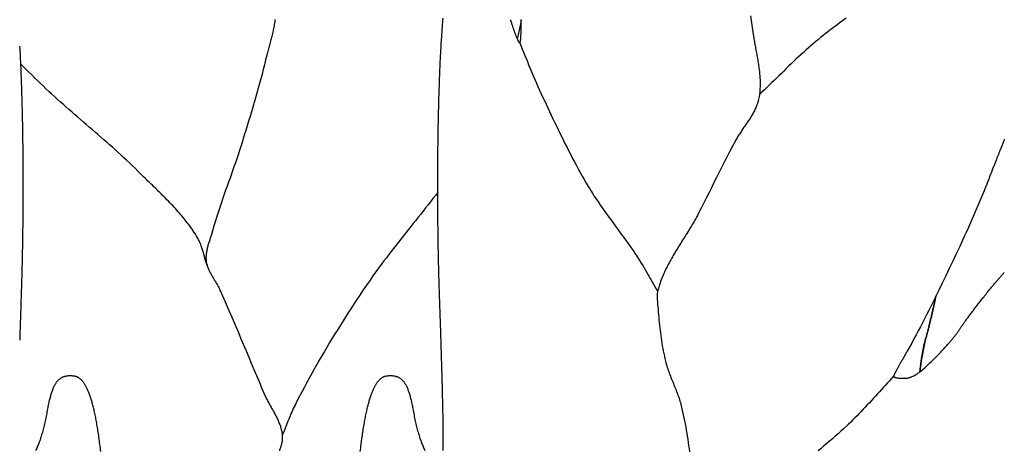
# Model space of a CAD drawing. Units: millimetres. Extents: x -56 to 227, y -111 to 111.
# Drawn here: x 111 to 135, y 39 to 50 of the extents above; entities that cross this region are included whole.
import ezdxf

# ---------------------------------------------------------------- set-up
doc = ezdxf.new("R2010")
doc.units = ezdxf.units.MM
doc.layers.add('Vector Layer 1', color=7, linetype='Continuous', lineweight=30)

msp = doc.modelspace()

# ---------------------------------------------------------------- linework, layer by layer
at = {"layer": 'Vector Layer 1', "color": 18, "lineweight": 30, "true_color": 0x000000}
for points in [[(116.976, 49.981), (116.972, 49.949), (116.969, 49.917), (116.965, 49.886), (116.96, 49.854), (116.955, 49.823), (116.949, 49.792), (116.943, 49.76), (116.936, 49.729), (116.93, 49.698), (116.923, 49.666), (116.915, 49.635), (116.908, 49.604), (116.9, 49.573), (116.892, 49.542), (116.883, 49.51), (116.875, 49.479), (116.867, 49.448), (116.858, 49.417), (116.85, 49.386), (116.841, 49.355), (116.833, 49.324), (116.824, 49.293), (116.816, 49.262), (116.807, 49.231), (116.799, 49.2), (116.791, 49.169), (116.784, 49.138), (116.776, 49.107), (116.776, 49.107), (116.748, 48.991), (116.719, 48.875), (116.69, 48.76), (116.66, 48.645), (116.63, 48.53), (116.598, 48.415), (116.567, 48.3), (116.534, 48.185), (116.502, 48.07), (116.469, 47.956), (116.435, 47.842), (116.401, 47.727), (116.367, 47.613), (116.333, 47.499), (116.298, 47.385), (116.263, 47.271), (116.228, 47.157), (116.193, 47.043), (116.158, 46.929), (116.158, 46.929), (116.134, 46.855), (116.11, 46.78), (116.086, 46.705), (116.061, 46.631), (116.036, 46.556), (116.01, 46.482), (115.984, 46.408), (115.958, 46.334), (115.932, 46.26), (115.906, 46.186), (115.879, 46.112), (115.853, 46.038), (115.826, 45.964), (115.8, 45.89), (115.773, 45.816), (115.747, 45.742), (115.721, 45.668), (115.695, 45.594), (115.669, 45.52), (115.644, 45.446), (115.619, 45.371), (115.595, 45.297), (115.571, 45.222), (115.547, 45.147), (115.524, 45.072), (115.502, 44.997), (115.48, 44.922), (115.459, 44.846), (115.459, 44.846), (115.453, 44.824), (115.446, 44.802), (115.44, 44.781), (115.433, 44.759), (115.426, 44.737), (115.419, 44.715), (115.412, 44.693), (115.405, 44.671), (115.397, 44.649), (115.39, 44.627), (115.383, 44.605), (115.376, 44.583), (115.369, 44.561), (115.362, 44.539), (115.355, 44.517), (115.348, 44.495), (115.342, 44.473), (115.336, 44.45), (115.33, 44.428), (115.324, 44.406), (115.319, 44.384), (115.314, 44.362), (115.31, 44.34), (115.306, 44.317), (115.302, 44.295), (115.299, 44.273), (115.297, 44.25), (115.295, 44.228), (115.294, 44.206), (115.293, 44.183), (115.293, 44.161), (115.294, 44.138), (115.295, 44.116), (115.298, 44.094), (115.298, 44.094), (115.3, 44.073), (115.304, 44.052), (115.308, 44.032), (115.313, 44.011), (115.318, 43.991), (115.324, 43.971), (115.331, 43.952), (115.338, 43.932), (115.345, 43.912), (115.353, 43.893), (115.362, 43.874), (115.371, 43.855), (115.38, 43.836), (115.389, 43.817), (115.399, 43.798), (115.409, 43.779), (115.42, 43.761), (115.43, 43.742), (115.441, 43.724), (115.452, 43.705), (115.463, 43.687), (115.474, 43.668), (115.485, 43.65), (115.496, 43.631), (115.508, 43.613), (115.519, 43.594), (115.53, 43.576), (115.541, 43.557), (115.552, 43.539), (115.563, 43.52), (115.573, 43.502), (115.583, 43.483), (115.594, 43.464), (115.603, 43.445), (115.613, 43.426), (115.622, 43.407), (115.631, 43.388), (115.631, 43.388), (115.697, 43.24), (115.763, 43.091), (115.828, 42.943), (115.892, 42.794), (115.957, 42.645), (116.02, 42.495), (116.084, 42.346), (116.147, 42.196), (116.21, 42.047), (116.273, 41.897), (116.336, 41.747), (116.398, 41.598), (116.461, 41.448), (116.524, 41.298), (116.587, 41.149), (116.65, 40.999), (116.714, 40.85), (116.714, 40.85), (116.724, 40.826), (116.735, 40.803), (116.746, 40.779), (116.758, 40.756), (116.769, 40.733), (116.781, 40.71), (116.793, 40.687), (116.806, 40.663), (116.818, 40.64), (116.831, 40.617), (116.844, 40.594), (116.856, 40.571), (116.869, 40.548), (116.882, 40.526), (116.895, 40.503), (116.908, 40.48), (116.921, 40.457), (116.934, 40.434), (116.947, 40.411), (116.959, 40.388), (116.972, 40.365), (116.984, 40.342), (116.996, 40.318), (117.008, 40.295), (117.02, 40.272), (117.031, 40.249), (117.042, 40.225), (117.053, 40.202), (117.063, 40.178), (117.073, 40.154), (117.082, 40.131), (117.091, 40.107), (117.1, 40.083), (117.108, 40.059), (117.115, 40.034), (117.122, 40.01), (117.129, 39.985), (117.135, 39.961), (117.14, 39.936), (117.144, 39.911), (117.148, 39.886), (117.151, 39.86), (117.154, 39.835), (117.154, 39.835), (117.155, 39.815), (117.155, 39.795), (117.155, 39.775), (117.154, 39.755), (117.153, 39.735), (117.151, 39.716), (117.148, 39.696), (117.145, 39.677), (117.141, 39.657), (117.137, 39.638), (117.132, 39.618), (117.127, 39.599), (117.122, 39.579), (117.116, 39.56), (117.11, 39.541), (117.104, 39.522), (117.097, 39.502), (117.09, 39.483), (117.084, 39.464)], [(130.917, 50.011), (130.859, 49.969), (130.801, 49.927), (130.743, 49.885), (130.686, 49.843), (130.628, 49.8), (130.571, 49.758), (130.514, 49.715), (130.458, 49.671), (130.401, 49.627), (130.345, 49.583), (130.29, 49.538), (130.235, 49.493), (130.18, 49.447), (130.18, 49.447), (130.117, 49.394), (130.055, 49.34), (129.993, 49.286), (129.932, 49.231), (129.87, 49.175), (129.81, 49.12), (129.749, 49.064), (129.689, 49.007), (129.629, 48.951), (129.57, 48.894), (129.51, 48.837), (129.451, 48.78), (129.391, 48.722), (129.332, 48.665), (129.273, 48.607), (129.214, 48.55), (129.154, 48.493), (129.095, 48.435), (129.036, 48.378), (128.976, 48.321), (128.917, 48.264), (128.857, 48.207), (128.797, 48.15)], [(122.948, 49.406), (122.98, 49.33), (123.011, 49.255), (123.042, 49.179), (123.073, 49.103), (123.104, 49.027), (123.135, 48.951), (123.166, 48.875), (123.198, 48.799), (123.229, 48.723), (123.261, 48.648), (123.293, 48.572), (123.325, 48.497), (123.358, 48.422), (123.392, 48.347), (123.426, 48.273), (123.426, 48.273), (123.467, 48.183), (123.508, 48.094), (123.55, 48.005), (123.591, 47.916), (123.633, 47.827), (123.674, 47.738), (123.716, 47.649), (123.758, 47.56), (123.8, 47.471), (123.843, 47.383), (123.885, 47.294), (123.928, 47.206), (123.972, 47.118), (124.015, 47.03), (124.059, 46.942), (124.103, 46.854), (124.148, 46.767), (124.193, 46.679), (124.239, 46.592), (124.285, 46.506), (124.331, 46.419), (124.378, 46.333), (124.426, 46.247), (124.474, 46.162), (124.523, 46.076), (124.572, 45.991), (124.622, 45.907), (124.622, 45.907), (124.658, 45.848), (124.694, 45.789), (124.731, 45.731), (124.768, 45.673), (124.806, 45.615), (124.845, 45.557), (124.884, 45.5), (124.923, 45.443), (124.963, 45.387), (125.003, 45.33), (125.043, 45.274), (125.083, 45.218), (125.124, 45.162), (125.165, 45.106), (125.206, 45.05), (125.247, 44.994), (125.288, 44.938), (125.329, 44.883), (125.37, 44.827), (125.411, 44.771), (125.451, 44.715), (125.492, 44.659), (125.533, 44.603), (125.573, 44.547), (125.613, 44.49), (125.652, 44.434), (125.692, 44.377), (125.731, 44.319), (125.769, 44.262), (125.807, 44.204), (125.845, 44.146), (125.845, 44.146), (125.88, 44.091), (125.915, 44.035), (125.949, 43.978), (125.983, 43.922), (126.017, 43.865), (126.05, 43.808), (126.083, 43.751), (126.116, 43.694), (126.149, 43.637), (126.182, 43.58), (126.214, 43.523), (126.247, 43.466), (126.28, 43.409), (126.314, 43.352)], [(115.323, 43.977), (115.314, 44.002), (115.306, 44.027), (115.298, 44.053), (115.29, 44.078), (115.282, 44.104), (115.275, 44.13), (115.268, 44.155), (115.26, 44.181), (115.253, 44.207), (115.246, 44.233), (115.239, 44.259), (115.232, 44.285), (115.224, 44.31), (115.217, 44.336), (115.209, 44.362), (115.201, 44.387), (115.192, 44.413), (115.184, 44.438), (115.175, 44.463), (115.166, 44.488), (115.156, 44.512), (115.146, 44.537), (115.135, 44.561), (115.123, 44.585), (115.112, 44.609), (115.099, 44.632), (115.086, 44.655), (115.086, 44.655), (115.06, 44.698), (115.034, 44.74), (115.007, 44.782), (114.98, 44.823), (114.952, 44.864), (114.924, 44.904), (114.895, 44.945), (114.865, 44.984), (114.835, 45.024), (114.805, 45.063), (114.774, 45.102), (114.743, 45.14), (114.711, 45.179), (114.679, 45.217), (114.647, 45.254), (114.614, 45.292), (114.581, 45.329), (114.548, 45.366), (114.514, 45.403), (114.48, 45.439), (114.446, 45.475), (114.411, 45.511), (114.376, 45.547), (114.341, 45.583), (114.306, 45.619), (114.271, 45.654), (114.235, 45.69), (114.2, 45.725), (114.164, 45.76), (114.128, 45.795), (114.092, 45.83), (114.057, 45.865), (114.021, 45.9), (113.985, 45.935), (113.949, 45.97), (113.913, 46.004), (113.877, 46.039), (113.841, 46.074), (113.805, 46.109), (113.769, 46.144), (113.733, 46.178), (113.698, 46.213), (113.662, 46.248), (113.627, 46.283), (113.627, 46.283), (113.561, 46.35), (113.493, 46.415), (113.426, 46.48), (113.357, 46.545), (113.289, 46.609), (113.22, 46.673), (113.15, 46.736), (113.081, 46.799), (113.011, 46.862), (112.94, 46.924), (112.87, 46.986), (112.799, 47.048), (112.728, 47.11), (112.657, 47.171), (112.586, 47.233), (112.515, 47.294), (112.444, 47.355), (112.372, 47.417), (112.301, 47.478), (112.23, 47.539), (112.158, 47.601), (112.087, 47.662), (112.016, 47.724), (111.945, 47.786), (111.875, 47.848), (111.804, 47.91), (111.734, 47.972), (111.664, 48.035), (111.595, 48.098), (111.525, 48.162), (111.456, 48.225), (111.456, 48.225), (111.386, 48.291), (111.317, 48.357), (111.247, 48.424), (111.179, 48.491), (111.11, 48.558), (111.041, 48.626), (110.973, 48.693), (110.904, 48.76), (110.836, 48.828), (110.767, 48.895)], [(120.949, 45.763), (120.89, 45.686), (120.831, 45.61), (120.771, 45.534), (120.712, 45.458), (120.652, 45.382), (120.592, 45.306), (120.532, 45.231), (120.471, 45.155), (120.411, 45.08), (120.351, 45.004), (120.291, 44.929), (120.23, 44.853), (120.17, 44.778), (120.11, 44.702), (120.05, 44.626), (119.99, 44.55), (119.93, 44.474), (119.871, 44.398), (119.812, 44.322), (119.753, 44.246), (119.694, 44.169), (119.636, 44.092), (119.578, 44.015), (119.52, 43.937), (119.463, 43.859), (119.406, 43.781), (119.35, 43.703), (119.295, 43.624), (119.24, 43.544), (119.185, 43.465), (119.185, 43.465), (119.115, 43.361), (119.046, 43.258), (118.977, 43.154), (118.908, 43.05), (118.84, 42.946), (118.772, 42.841), (118.705, 42.736), (118.638, 42.631), (118.572, 42.526), (118.506, 42.42), (118.44, 42.314), (118.375, 42.207), (118.31, 42.101), (118.246, 41.994), (118.183, 41.886), (118.12, 41.779), (118.057, 41.671), (117.995, 41.563), (117.934, 41.454), (117.873, 41.345), (117.813, 41.236), (117.753, 41.127), (117.694, 41.017), (117.636, 40.907), (117.578, 40.797), (117.521, 40.686), (117.465, 40.575), (117.465, 40.575), (117.444, 40.533), (117.424, 40.49), (117.404, 40.447), (117.385, 40.404), (117.366, 40.361), (117.347, 40.317), (117.329, 40.273), (117.312, 40.23), (117.294, 40.186), (117.277, 40.142), (117.259, 40.098), (117.242, 40.054), (117.225, 40.01), (117.207, 39.966), (117.19, 39.922), (117.172, 39.878), (117.154, 39.835)], [(133.104, 43.234), (133.093, 43.188), (133.093, 43.188), (133.088, 43.163), (133.082, 43.138), (133.077, 43.113), (133.072, 43.087), (133.066, 43.062), (133.06, 43.037), (133.055, 43.011), (133.049, 42.986), (133.043, 42.961), (133.038, 42.935), (133.032, 42.91), (133.026, 42.885), (133.021, 42.86), (133.015, 42.835), (133.009, 42.81), (133.003, 42.786), (132.998, 42.761), (132.992, 42.737), (132.986, 42.713), (132.981, 42.689), (132.975, 42.666), (132.97, 42.642), (132.964, 42.619), (132.959, 42.596), (132.953, 42.574), (132.948, 42.552), (132.943, 42.53), (132.937, 42.509), (132.932, 42.488), (132.927, 42.467), (132.922, 42.447), (132.917, 42.428), (132.912, 42.409), (132.908, 42.39), (132.903, 42.372), (132.898, 42.354), (132.894, 42.337), (132.89, 42.321), (132.885, 42.305), (132.881, 42.29), (132.877, 42.275), (132.873, 42.261), (132.87, 42.248), (132.866, 42.235), (132.863, 42.223), (132.859, 42.212), (132.856, 42.201), (132.853, 42.191), (132.853, 42.191), (132.843, 42.152), (132.832, 42.112), (132.823, 42.072), (132.814, 42.031), (132.805, 41.991), (132.797, 41.951), (132.79, 41.91), (132.782, 41.87), (132.775, 41.829), (132.775, 41.829), (132.765, 41.766), (132.755, 41.704), (132.746, 41.641), (132.737, 41.578), (132.729, 41.516), (132.722, 41.453), (132.714, 41.39)]]:
    msp.add_lwpolyline(points, dxfattribs=at)
at = {"layer": 'Vector Layer 1', "color": 18, "lineweight": 30, "true_color": 0x000000, "extrusion": (0, 0, -1)}
for points in [[(-121.08, 39.473), (-121.08, 39.492), (-121.081, 39.511), (-121.081, 39.53), (-121.082, 39.551), (-121.082, 39.572), (-121.082, 39.593), (-121.083, 39.616), (-121.083, 39.639), (-121.083, 39.663), (-121.083, 39.687), (-121.083, 39.712), (-121.083, 39.738), (-121.084, 39.765), (-121.084, 39.792), (-121.084, 39.82), (-121.084, 39.849), (-121.084, 39.879), (-121.084, 39.879), (-121.084, 39.894), (-121.084, 39.909), (-121.084, 39.925), (-121.083, 39.942), (-121.083, 39.96), (-121.083, 39.978), (-121.083, 39.997), (-121.083, 40.017), (-121.082, 40.038), (-121.082, 40.059), (-121.082, 40.081), (-121.082, 40.103), (-121.081, 40.127), (-121.081, 40.151), (-121.08, 40.175), (-121.08, 40.2), (-121.08, 40.226), (-121.079, 40.253), (-121.079, 40.28), (-121.078, 40.308), (-121.077, 40.336), (-121.077, 40.365), (-121.076, 40.394), (-121.076, 40.424), (-121.075, 40.455), (-121.074, 40.486), (-121.074, 40.518), (-121.073, 40.55), (-121.072, 40.583), (-121.071, 40.616), (-121.071, 40.65), (-121.07, 40.684), (-121.069, 40.719), (-121.068, 40.754), (-121.067, 40.79), (-121.066, 40.826), (-121.065, 40.862), (-121.065, 40.899), (-121.064, 40.937), (-121.063, 40.974), (-121.062, 41.013), (-121.061, 41.051), (-121.06, 41.09), (-121.058, 41.129), (-121.057, 41.169), (-121.056, 41.209), (-121.055, 41.25), (-121.054, 41.29), (-121.053, 41.331), (-121.052, 41.373), (-121.051, 41.415), (-121.049, 41.457), (-121.048, 41.499), (-121.047, 41.541), (-121.046, 41.584), (-121.045, 41.627), (-121.043, 41.671), (-121.042, 41.714), (-121.041, 41.758), (-121.039, 41.802), (-121.038, 41.846), (-121.037, 41.891), (-121.035, 41.935), (-121.034, 41.98), (-121.033, 42.025), (-121.031, 42.07), (-121.03, 42.115), (-121.028, 42.161), (-121.027, 42.206), (-121.025, 42.252), (-121.024, 42.298), (-121.023, 42.343), (-121.021, 42.389), (-121.02, 42.435), (-121.018, 42.482), (-121.017, 42.528), (-121.015, 42.574), (-121.014, 42.62), (-121.012, 42.667), (-121.01, 42.713), (-121.009, 42.759), (-121.007, 42.806), (-121.006, 42.852), (-121.004, 42.898), (-121.003, 42.945), (-121.001, 42.991), (-120.999, 43.037), (-120.998, 43.083), (-120.996, 43.129), (-120.996, 43.129), (-120.994, 43.192), (-120.992, 43.256), (-120.99, 43.319), (-120.988, 43.382), (-120.986, 43.446), (-120.984, 43.509), (-120.982, 43.573), (-120.98, 43.636), (-120.978, 43.7), (-120.977, 43.764), (-120.975, 43.828), (-120.973, 43.892), (-120.972, 43.956), (-120.97, 44.02), (-120.969, 44.085), (-120.968, 44.149), (-120.966, 44.213), (-120.965, 44.277), (-120.964, 44.342), (-120.962, 44.406), (-120.961, 44.47), (-120.96, 44.535), (-120.959, 44.599), (-120.958, 44.664), (-120.957, 44.728), (-120.956, 44.792), (-120.956, 44.857), (-120.955, 44.921), (-120.954, 44.985), (-120.953, 45.049), (-120.953, 45.114), (-120.952, 45.178), (-120.952, 45.242), (-120.951, 45.306), (-120.951, 45.37), (-120.95, 45.434), (-120.95, 45.497), (-120.95, 45.561), (-120.949, 45.625), (-120.949, 45.688), (-120.949, 45.752), (-120.949, 45.815), (-120.949, 45.878), (-120.949, 45.941), (-120.949, 46.004), (-120.949, 46.067), (-120.949, 46.13), (-120.949, 46.192), (-120.949, 46.254), (-120.95, 46.317), (-120.95, 46.379), (-120.95, 46.441), (-120.951, 46.502), (-120.951, 46.564), (-120.952, 46.625), (-120.952, 46.686), (-120.953, 46.747), (-120.953, 46.808), (-120.954, 46.869), (-120.955, 46.929), (-120.956, 46.989), (-120.956, 47.049), (-120.957, 47.109), (-120.958, 47.168), (-120.959, 47.227), (-120.96, 47.286), (-120.961, 47.345), (-120.962, 47.403), (-120.963, 47.461), (-120.964, 47.519), (-120.966, 47.577), (-120.967, 47.634), (-120.968, 47.691), (-120.969, 47.748), (-120.971, 47.804), (-120.972, 47.86), (-120.974, 47.916), (-120.975, 47.972), (-120.977, 48.027), (-120.978, 48.082), (-120.98, 48.136), (-120.981, 48.19), (-120.983, 48.244), (-120.985, 48.297), (-120.987, 48.351), (-120.988, 48.403), (-120.99, 48.456), (-120.992, 48.508), (-120.994, 48.559), (-120.996, 48.61), (-120.998, 48.661), (-121, 48.711), (-121.002, 48.761), (-121.004, 48.811), (-121.007, 48.86), (-121.009, 48.909), (-121.011, 48.957), (-121.013, 49.005), (-121.016, 49.052), (-121.018, 49.099), (-121.02, 49.146), (-121.023, 49.192), (-121.025, 49.237), (-121.028, 49.282), (-121.03, 49.327), (-121.033, 49.371), (-121.035, 49.415), (-121.038, 49.458), (-121.041, 49.501), (-121.044, 49.543), (-121.046, 49.584), (-121.049, 49.626), (-121.052, 49.666), (-121.055, 49.706), (-121.058, 49.746), (-121.061, 49.785), (-121.064, 49.823), (-121.067, 49.861), (-121.07, 49.898), (-121.073, 49.935), (-121.076, 49.971), (-121.079, 50.007)], [(-122.719, 49.979), (-122.732, 49.938), (-122.745, 49.896), (-122.745, 49.896), (-122.751, 49.877), (-122.757, 49.858), (-122.763, 49.839), (-122.769, 49.82), (-122.775, 49.802), (-122.781, 49.784), (-122.787, 49.766), (-122.793, 49.748), (-122.799, 49.731), (-122.805, 49.714), (-122.811, 49.697), (-122.817, 49.681), (-122.822, 49.665), (-122.828, 49.649), (-122.834, 49.634), (-122.84, 49.619), (-122.845, 49.604), (-122.851, 49.59), (-122.856, 49.576), (-122.862, 49.563), (-122.867, 49.55), (-122.872, 49.537), (-122.877, 49.526), (-122.882, 49.514), (-122.887, 49.503), (-122.892, 49.493), (-122.897, 49.483), (-122.901, 49.473), (-122.906, 49.464), (-122.91, 49.456), (-122.914, 49.448), (-122.918, 49.441), (-122.922, 49.435), (-122.925, 49.429), (-122.929, 49.424), (-122.932, 49.419), (-122.935, 49.415), (-122.938, 49.412), (-122.941, 49.409), (-122.944, 49.407), (-122.946, 49.406), (-122.948, 49.406), (-122.948, 49.406), (-122.95, 49.406), (-122.952, 49.408), (-122.954, 49.409), (-122.955, 49.412), (-122.957, 49.416), (-122.959, 49.42), (-122.96, 49.425), (-122.962, 49.43), (-122.963, 49.437), (-122.965, 49.444), (-122.966, 49.451), (-122.967, 49.459), (-122.969, 49.468), (-122.97, 49.478), (-122.971, 49.488), (-122.972, 49.499), (-122.973, 49.511), (-122.974, 49.523), (-122.975, 49.535), (-122.976, 49.548), (-122.977, 49.562), (-122.978, 49.576), (-122.978, 49.591), (-122.979, 49.606), (-122.98, 49.622), (-122.98, 49.638), (-122.981, 49.655), (-122.981, 49.672), (-122.982, 49.69), (-122.982, 49.708), (-122.982, 49.726), (-122.983, 49.745), (-122.983, 49.765), (-122.983, 49.785), (-122.983, 49.805), (-122.984, 49.825), (-122.984, 49.846), (-122.984, 49.867), (-122.984, 49.889), (-122.984, 49.911), (-122.984, 49.933), (-122.983, 49.955), (-122.983, 49.978)], [(-128.58, 50.066), (-128.598, 49.953), (-128.615, 49.84), (-128.632, 49.726), (-128.648, 49.613), (-128.648, 49.613), (-128.653, 49.579), (-128.658, 49.544), (-128.664, 49.51), (-128.669, 49.476), (-128.675, 49.442), (-128.681, 49.407), (-128.687, 49.373), (-128.693, 49.338), (-128.699, 49.304), (-128.705, 49.27), (-128.711, 49.235), (-128.718, 49.2), (-128.724, 49.166), (-128.73, 49.131), (-128.736, 49.097), (-128.743, 49.062), (-128.749, 49.028), (-128.755, 48.993), (-128.76, 48.958), (-128.766, 48.924), (-128.771, 48.889), (-128.777, 48.855), (-128.781, 48.82), (-128.786, 48.786), (-128.791, 48.751), (-128.795, 48.717), (-128.798, 48.682), (-128.802, 48.647), (-128.805, 48.613), (-128.808, 48.579), (-128.81, 48.544), (-128.812, 48.51), (-128.813, 48.475), (-128.814, 48.441), (-128.814, 48.407), (-128.814, 48.373), (-128.813, 48.338), (-128.811, 48.304), (-128.809, 48.27), (-128.807, 48.236), (-128.804, 48.202), (-128.8, 48.168), (-128.795, 48.134), (-128.789, 48.1), (-128.783, 48.066), (-128.776, 48.033), (-128.776, 48.033), (-128.77, 48.006), (-128.763, 47.979), (-128.756, 47.953), (-128.747, 47.927), (-128.738, 47.901), (-128.729, 47.875), (-128.719, 47.85), (-128.708, 47.825), (-128.697, 47.8), (-128.685, 47.775), (-128.673, 47.75), (-128.66, 47.726), (-128.647, 47.702), (-128.634, 47.678), (-128.62, 47.654), (-128.606, 47.63), (-128.591, 47.606), (-128.577, 47.582), (-128.562, 47.559), (-128.546, 47.535), (-128.531, 47.512), (-128.515, 47.489), (-128.5, 47.465), (-128.484, 47.442), (-128.468, 47.419), (-128.452, 47.396), (-128.436, 47.372), (-128.42, 47.349), (-128.404, 47.326), (-128.388, 47.303), (-128.372, 47.28), (-128.356, 47.256), (-128.341, 47.233), (-128.325, 47.21), (-128.31, 47.186), (-128.295, 47.162), (-128.28, 47.139), (-128.266, 47.115), (-128.251, 47.091), (-128.237, 47.067), (-128.224, 47.043), (-128.211, 47.019), (-128.211, 47.019), (-128.144, 46.892), (-128.077, 46.766), (-128.012, 46.639), (-127.946, 46.512), (-127.881, 46.384), (-127.817, 46.257), (-127.753, 46.129), (-127.688, 46.002), (-127.624, 45.874), (-127.56, 45.746), (-127.496, 45.618), (-127.432, 45.491), (-127.368, 45.363), (-127.303, 45.236), (-127.303, 45.236), (-127.283, 45.199), (-127.264, 45.162), (-127.243, 45.125), (-127.223, 45.089), (-127.202, 45.053), (-127.181, 45.016), (-127.159, 44.98), (-127.138, 44.944), (-127.116, 44.908), (-127.094, 44.872), (-127.072, 44.836), (-127.05, 44.8), (-127.028, 44.764), (-127.005, 44.729), (-126.983, 44.693), (-126.96, 44.657), (-126.938, 44.621), (-126.915, 44.586), (-126.893, 44.55), (-126.87, 44.514), (-126.848, 44.478), (-126.826, 44.442), (-126.803, 44.406), (-126.781, 44.371), (-126.759, 44.335), (-126.738, 44.299), (-126.716, 44.262), (-126.695, 44.226), (-126.674, 44.19), (-126.653, 44.154), (-126.632, 44.117), (-126.612, 44.08), (-126.592, 44.044), (-126.572, 44.007), (-126.553, 43.97), (-126.534, 43.933), (-126.516, 43.895), (-126.498, 43.858), (-126.481, 43.82), (-126.463, 43.782), (-126.447, 43.744), (-126.431, 43.706), (-126.415, 43.668), (-126.401, 43.629), (-126.386, 43.59), (-126.372, 43.551), (-126.359, 43.512), (-126.347, 43.472), (-126.335, 43.432), (-126.324, 43.392), (-126.314, 43.352), (-126.314, 43.352), (-126.31, 43.336), (-126.307, 43.319), (-126.305, 43.303), (-126.303, 43.286), (-126.302, 43.269), (-126.301, 43.252), (-126.301, 43.236), (-126.301, 43.219), (-126.301, 43.202), (-126.302, 43.185), (-126.303, 43.168), (-126.304, 43.151), (-126.305, 43.134), (-126.307, 43.117), (-126.308, 43.1), (-126.31, 43.083), (-126.311, 43.066), (-126.313, 43.049), (-126.314, 43.032), (-126.314, 43.032), (-126.318, 42.969), (-126.323, 42.906), (-126.328, 42.842), (-126.333, 42.779), (-126.339, 42.715), (-126.345, 42.652), (-126.351, 42.589), (-126.358, 42.525), (-126.365, 42.462), (-126.372, 42.399), (-126.38, 42.336), (-126.389, 42.273), (-126.398, 42.21), (-126.407, 42.147), (-126.417, 42.084), (-126.428, 42.021), (-126.439, 41.959), (-126.451, 41.896), (-126.464, 41.834), (-126.477, 41.772), (-126.491, 41.71), (-126.505, 41.648), (-126.505, 41.648), (-126.515, 41.611), (-126.525, 41.574), (-126.536, 41.537), (-126.547, 41.5), (-126.559, 41.464), (-126.571, 41.427), (-126.584, 41.391), (-126.597, 41.355), (-126.611, 41.319), (-126.625, 41.283), (-126.639, 41.247), (-126.653, 41.212), (-126.668, 41.176), (-126.682, 41.14), (-126.697, 41.105), (-126.712, 41.069), (-126.726, 41.033), (-126.741, 40.998), (-126.755, 40.962), (-126.769, 40.926), (-126.783, 40.89), (-126.797, 40.854), (-126.81, 40.818), (-126.823, 40.782), (-126.835, 40.746), (-126.847, 40.709), (-126.858, 40.672), (-126.869, 40.636), (-126.879, 40.599), (-126.889, 40.561), (-126.889, 40.561), (-126.907, 40.488), (-126.924, 40.414), (-126.94, 40.339), (-126.955, 40.265), (-126.97, 40.191), (-126.985, 40.116), (-126.999, 40.041), (-127.012, 39.967), (-127.024, 39.892), (-127.037, 39.817), (-127.048, 39.742), (-127.059, 39.666), (-127.07, 39.591), (-127.081, 39.516), (-127.091, 39.44)], [(-122.983, 49.942), (-122.9, 49.568), (-122.9, 49.568), (-122.886, 49.507)], [(-110.745, 49.327), (-110.747, 49.282), (-110.75, 49.237), (-110.752, 49.192), (-110.755, 49.146), (-110.757, 49.099), (-110.759, 49.052), (-110.762, 49.005), (-110.764, 48.957), (-110.766, 48.909), (-110.768, 48.86), (-110.771, 48.811), (-110.773, 48.761), (-110.775, 48.711), (-110.777, 48.661), (-110.779, 48.61), (-110.781, 48.559), (-110.783, 48.508), (-110.785, 48.456), (-110.787, 48.403), (-110.788, 48.351), (-110.79, 48.297), (-110.792, 48.244), (-110.794, 48.19), (-110.795, 48.136), (-110.797, 48.082), (-110.798, 48.027), (-110.8, 47.972), (-110.801, 47.916), (-110.803, 47.86), (-110.804, 47.804), (-110.806, 47.748), (-110.807, 47.691), (-110.808, 47.634), (-110.809, 47.577), (-110.811, 47.519), (-110.812, 47.461), (-110.813, 47.403), (-110.814, 47.345), (-110.815, 47.286), (-110.816, 47.227), (-110.817, 47.168), (-110.818, 47.109), (-110.819, 47.049), (-110.819, 46.989), (-110.82, 46.929), (-110.821, 46.869), (-110.822, 46.808), (-110.822, 46.747), (-110.823, 46.686), (-110.823, 46.625), (-110.824, 46.564), (-110.824, 46.502), (-110.825, 46.441), (-110.825, 46.379), (-110.825, 46.317), (-110.826, 46.254), (-110.826, 46.192), (-110.826, 46.13), (-110.826, 46.067), (-110.826, 46.004), (-110.826, 45.941), (-110.826, 45.878), (-110.826, 45.815), (-110.826, 45.752), (-110.826, 45.688), (-110.826, 45.625), (-110.825, 45.561), (-110.825, 45.497), (-110.825, 45.434), (-110.824, 45.37), (-110.824, 45.306), (-110.823, 45.242), (-110.823, 45.178), (-110.822, 45.114), (-110.822, 45.049), (-110.821, 44.985), (-110.82, 44.921), (-110.819, 44.857), (-110.819, 44.792), (-110.818, 44.728), (-110.817, 44.664), (-110.816, 44.599), (-110.815, 44.535), (-110.814, 44.47), (-110.813, 44.406), (-110.811, 44.342), (-110.81, 44.277), (-110.809, 44.213), (-110.807, 44.149), (-110.806, 44.085), (-110.805, 44.02), (-110.803, 43.956), (-110.802, 43.892), (-110.8, 43.828), (-110.798, 43.764), (-110.797, 43.7), (-110.795, 43.636), (-110.793, 43.573), (-110.791, 43.509), (-110.789, 43.446), (-110.787, 43.382), (-110.785, 43.319), (-110.783, 43.256), (-110.781, 43.192), (-110.779, 43.129), (-110.779, 43.129), (-110.777, 43.083), (-110.776, 43.037), (-110.774, 42.991), (-110.772, 42.945), (-110.771, 42.898), (-110.769, 42.852), (-110.768, 42.806), (-110.766, 42.759), (-110.765, 42.713), (-110.763, 42.667), (-110.761, 42.62), (-110.76, 42.574), (-110.758, 42.528), (-110.757, 42.482), (-110.755, 42.435), (-110.754, 42.389), (-110.752, 42.343), (-110.751, 42.298), (-110.75, 42.252), (-110.748, 42.206), (-110.747, 42.161)], [(-134.773, 47.057), (-134.767, 47.042), (-134.762, 47.028), (-134.757, 47.013), (-134.752, 47), (-134.747, 46.986), (-134.742, 46.974), (-134.737, 46.961), (-134.733, 46.95), (-134.729, 46.939), (-134.725, 46.928), (-134.721, 46.919), (-134.717, 46.909), (-134.713, 46.901), (-134.71, 46.893), (-134.71, 46.893), (-134.708, 46.888), (-134.705, 46.881), (-134.702, 46.874), (-134.699, 46.866), (-134.696, 46.858), (-134.692, 46.849), (-134.688, 46.839), (-134.684, 46.828), (-134.679, 46.817), (-134.674, 46.805), (-134.669, 46.793), (-134.664, 46.78), (-134.659, 46.767), (-134.653, 46.753), (-134.647, 46.738), (-134.641, 46.723), (-134.635, 46.707), (-134.629, 46.691), (-134.622, 46.674), (-134.615, 46.657), (-134.608, 46.64), (-134.601, 46.622), (-134.594, 46.603), (-134.587, 46.584), (-134.579, 46.565), (-134.571, 46.545), (-134.563, 46.525), (-134.555, 46.505), (-134.547, 46.484), (-134.539, 46.463), (-134.53, 46.441), (-134.522, 46.419), (-134.513, 46.397), (-134.504, 46.375), (-134.496, 46.352), (-134.487, 46.329), (-134.478, 46.306), (-134.468, 46.283), (-134.459, 46.259), (-134.45, 46.235), (-134.441, 46.211), (-134.431, 46.187), (-134.422, 46.163), (-134.412, 46.138), (-134.403, 46.114), (-134.393, 46.089), (-134.383, 46.064), (-134.374, 46.039), (-134.364, 46.014), (-134.354, 45.989), (-134.345, 45.964), (-134.335, 45.939), (-134.325, 45.914), (-134.325, 45.914), (-134.279, 45.799), (-134.232, 45.685), (-134.185, 45.571), (-134.137, 45.458), (-134.089, 45.345), (-134.039, 45.231), (-133.99, 45.119), (-133.94, 45.006), (-133.889, 44.893), (-133.838, 44.781), (-133.787, 44.669), (-133.736, 44.557), (-133.684, 44.445), (-133.684, 44.445), (-133.6, 44.266), (-133.516, 44.088), (-133.431, 43.909), (-133.346, 43.731), (-133.26, 43.553), (-133.173, 43.376), (-133.173, 43.376), (-133.125, 43.277), (-133.076, 43.178), (-133.027, 43.079), (-133.027, 43.079), (-132.977, 42.979), (-132.927, 42.88), (-132.877, 42.78), (-132.826, 42.681), (-132.775, 42.582), (-132.724, 42.483), (-132.672, 42.384), (-132.619, 42.286), (-132.566, 42.188), (-132.513, 42.09), (-132.458, 41.992), (-132.404, 41.895), (-132.404, 41.895), (-132.392, 41.875), (-132.381, 41.855), (-132.369, 41.836), (-132.358, 41.816), (-132.347, 41.797), (-132.336, 41.778), (-132.325, 41.758), (-132.314, 41.74), (-132.303, 41.721), (-132.293, 41.702), (-132.283, 41.684), (-132.272, 41.666), (-132.263, 41.648), (-132.253, 41.631), (-132.243, 41.613), (-132.234, 41.596), (-132.224, 41.58), (-132.215, 41.563), (-132.207, 41.547), (-132.198, 41.531), (-132.19, 41.516), (-132.181, 41.501), (-132.173, 41.486), (-132.166, 41.472), (-132.158, 41.458), (-132.151, 41.445), (-132.144, 41.432), (-132.138, 41.419), (-132.131, 41.407), (-132.125, 41.395), (-132.12, 41.384), (-132.114, 41.373), (-132.109, 41.363), (-132.104, 41.353), (-132.099, 41.344), (-132.095, 41.335), (-132.091, 41.327), (-132.088, 41.319), (-132.085, 41.312), (-132.082, 41.306), (-132.079, 41.3), (-132.077, 41.294), (-132.075, 41.29), (-132.074, 41.286), (-132.073, 41.282), (-132.072, 41.28), (-132.072, 41.278), (-132.072, 41.278), (-132.073, 41.275), (-132.074, 41.272), (-132.076, 41.27), (-132.078, 41.267), (-132.081, 41.265), (-132.085, 41.262), (-132.09, 41.26), (-132.095, 41.257), (-132.101, 41.255), (-132.107, 41.253), (-132.114, 41.251), (-132.121, 41.249), (-132.129, 41.247), (-132.138, 41.245), (-132.147, 41.243), (-132.156, 41.241), (-132.166, 41.24), (-132.176, 41.238), (-132.187, 41.237), (-132.198, 41.235), (-132.21, 41.234), (-132.221, 41.233), (-132.234, 41.232), (-132.246, 41.231), (-132.259, 41.23), (-132.272, 41.23), (-132.285, 41.229), (-132.298, 41.229), (-132.312, 41.229), (-132.326, 41.229), (-132.326, 41.229), (-132.343, 41.229), (-132.361, 41.231), (-132.378, 41.232), (-132.395, 41.235), (-132.412, 41.237), (-132.429, 41.241), (-132.446, 41.245), (-132.463, 41.249), (-132.479, 41.254), (-132.496, 41.26), (-132.512, 41.266), (-132.528, 41.273), (-132.544, 41.281), (-132.544, 41.281), (-132.567, 41.293), (-132.589, 41.305), (-132.611, 41.318), (-132.632, 41.332), (-132.653, 41.346), (-132.674, 41.36), (-132.695, 41.375), (-132.695, 41.375), (-132.723, 41.396), (-132.75, 41.418), (-132.777, 41.44), (-132.804, 41.462), (-132.83, 41.485), (-132.856, 41.508), (-132.882, 41.532), (-132.908, 41.556), (-132.933, 41.579), (-132.959, 41.603), (-132.984, 41.628), (-133.009, 41.652), (-133.034, 41.676), (-133.034, 41.676), (-133.051, 41.693), (-133.068, 41.71), (-133.086, 41.727), (-133.103, 41.745), (-133.12, 41.762), (-133.137, 41.78), (-133.155, 41.798), (-133.172, 41.816), (-133.189, 41.834), (-133.206, 41.852), (-133.224, 41.87), (-133.241, 41.888), (-133.257, 41.906), (-133.274, 41.924), (-133.291, 41.942), (-133.308, 41.96), (-133.324, 41.978), (-133.34, 41.996), (-133.356, 42.014), (-133.372, 42.032), (-133.388, 42.05), (-133.403, 42.067), (-133.418, 42.084), (-133.433, 42.101), (-133.448, 42.118), (-133.462, 42.135), (-133.476, 42.151), (-133.489, 42.168), (-133.503, 42.184), (-133.516, 42.199), (-133.528, 42.215), (-133.541, 42.23), (-133.552, 42.244), (-133.564, 42.259), (-133.575, 42.273), (-133.585, 42.286), (-133.595, 42.299), (-133.605, 42.312), (-133.614, 42.324), (-133.622, 42.336), (-133.63, 42.348), (-133.638, 42.359), (-133.645, 42.369), (-133.651, 42.379), (-133.651, 42.379), (-133.659, 42.391), (-133.667, 42.404), (-133.676, 42.417), (-133.685, 42.43), (-133.695, 42.445), (-133.704, 42.459), (-133.715, 42.474), (-133.725, 42.489), (-133.736, 42.505), (-133.747, 42.521), (-133.759, 42.537), (-133.77, 42.554), (-133.782, 42.57), (-133.795, 42.588), (-133.808, 42.605), (-133.821, 42.623), (-133.834, 42.641), (-133.847, 42.66), (-133.861, 42.678), (-133.875, 42.697), (-133.889, 42.716), (-133.903, 42.736), (-133.918, 42.755), (-133.933, 42.775), (-133.948, 42.795), (-133.963, 42.815), (-133.978, 42.835), (-133.993, 42.855), (-134.009, 42.876), (-134.025, 42.896), (-134.04, 42.917), (-134.056, 42.938), (-134.072, 42.959), (-134.088, 42.98), (-134.105, 43), (-134.121, 43.021), (-134.137, 43.042), (-134.154, 43.063), (-134.17, 43.084), (-134.186, 43.105), (-134.203, 43.126), (-134.219, 43.147), (-134.236, 43.168), (-134.252, 43.189), (-134.269, 43.21), (-134.285, 43.23), (-134.301, 43.251), (-134.318, 43.271), (-134.334, 43.291), (-134.35, 43.312), (-134.366, 43.332), (-134.382, 43.351), (-134.398, 43.371), (-134.414, 43.391), (-134.43, 43.41), (-134.446, 43.429), (-134.461, 43.448), (-134.476, 43.466), (-134.491, 43.485), (-134.506, 43.503), (-134.521, 43.52), (-134.536, 43.538), (-134.55, 43.555), (-134.564, 43.572), (-134.578, 43.588), (-134.592, 43.605), (-134.606, 43.62), (-134.619, 43.636), (-134.632, 43.651), (-134.645, 43.666), (-134.657, 43.68), (-134.669, 43.694), (-134.681, 43.707), (-134.693, 43.72), (-134.704, 43.733), (-134.715, 43.745), (-134.726, 43.757), (-134.736, 43.768), (-134.746, 43.779), (-134.755, 43.789), (-134.764, 43.798), (-134.773, 43.807)], [(-132.714, 41.39), (-132.721, 41.454), (-132.729, 41.518), (-132.738, 41.582), (-132.746, 41.646), (-132.756, 41.71), (-132.756, 41.71), (-132.763, 41.754), (-132.77, 41.798), (-132.778, 41.842), (-132.785, 41.886), (-132.794, 41.93), (-132.802, 41.974), (-132.811, 42.018), (-132.821, 42.061), (-132.831, 42.105), (-132.842, 42.148), (-132.853, 42.191), (-132.853, 42.191), (-132.856, 42.201), (-132.859, 42.212), (-132.863, 42.223), (-132.866, 42.235), (-132.87, 42.248), (-132.873, 42.261), (-132.877, 42.275), (-132.881, 42.29), (-132.885, 42.305), (-132.89, 42.321), (-132.894, 42.337), (-132.898, 42.354), (-132.903, 42.372), (-132.908, 42.39), (-132.912, 42.409), (-132.917, 42.428), (-132.922, 42.447), (-132.927, 42.467), (-132.932, 42.488), (-132.937, 42.509), (-132.943, 42.53), (-132.948, 42.552), (-132.953, 42.574), (-132.959, 42.596), (-132.964, 42.619), (-132.97, 42.642), (-132.975, 42.666), (-132.981, 42.689), (-132.986, 42.713), (-132.992, 42.737), (-132.998, 42.761), (-133.003, 42.786), (-133.009, 42.81), (-133.015, 42.835), (-133.021, 42.86), (-133.026, 42.885), (-133.032, 42.91), (-133.038, 42.935), (-133.043, 42.961), (-133.049, 42.986), (-133.055, 43.011), (-133.06, 43.037), (-133.066, 43.062), (-133.072, 43.087), (-133.077, 43.113), (-133.082, 43.138), (-133.088, 43.163), (-133.093, 43.188), (-133.093, 43.188), (-133.104, 43.235)], [(-111.141, 39.468), (-111.151, 39.489), (-111.162, 39.512), (-111.172, 39.534), (-111.183, 39.558), (-111.193, 39.582), (-111.203, 39.606), (-111.213, 39.632), (-111.223, 39.658), (-111.233, 39.684), (-111.243, 39.711), (-111.253, 39.739), (-111.262, 39.767), (-111.272, 39.796), (-111.281, 39.826), (-111.29, 39.856), (-111.299, 39.886), (-111.308, 39.918), (-111.317, 39.949), (-111.326, 39.982), (-111.335, 40.015), (-111.343, 40.048), (-111.352, 40.082), (-111.36, 40.117), (-111.368, 40.152), (-111.376, 40.187), (-111.384, 40.223), (-111.391, 40.26), (-111.399, 40.297), (-111.406, 40.335), (-111.414, 40.373), (-111.421, 40.411), (-111.428, 40.451), (-111.428, 40.451), (-111.434, 40.484), (-111.44, 40.516), (-111.446, 40.547), (-111.452, 40.578), (-111.458, 40.608), (-111.464, 40.637), (-111.47, 40.666), (-111.477, 40.693), (-111.483, 40.72), (-111.489, 40.747), (-111.496, 40.772), (-111.503, 40.797), (-111.51, 40.821), (-111.516, 40.845), (-111.523, 40.868), (-111.531, 40.89), (-111.538, 40.911), (-111.545, 40.932), (-111.553, 40.952), (-111.56, 40.972), (-111.568, 40.991), (-111.576, 41.009), (-111.584, 41.026), (-111.593, 41.043), (-111.601, 41.06), (-111.61, 41.075), (-111.618, 41.091), (-111.627, 41.105), (-111.637, 41.119), (-111.646, 41.132), (-111.655, 41.145), (-111.665, 41.157), (-111.675, 41.169), (-111.685, 41.18), (-111.695, 41.191), (-111.706, 41.201), (-111.717, 41.21), (-111.728, 41.219), (-111.739, 41.227), (-111.75, 41.235), (-111.762, 41.243), (-111.774, 41.249), (-111.786, 41.256), (-111.799, 41.262), (-111.811, 41.267), (-111.824, 41.272), (-111.838, 41.276), (-111.851, 41.28), (-111.865, 41.284), (-111.879, 41.287), (-111.893, 41.289), (-111.908, 41.291), (-111.923, 41.293), (-111.938, 41.294), (-111.954, 41.295), (-111.97, 41.296), (-111.986, 41.296), (-112.003, 41.295), (-112.02, 41.295), (-112.037, 41.293), (-112.054, 41.292), (-112.054, 41.292), (-112.065, 41.291), (-112.076, 41.289), (-112.087, 41.287), (-112.098, 41.284), (-112.108, 41.281), (-112.119, 41.278), (-112.129, 41.274), (-112.14, 41.27), (-112.15, 41.265), (-112.16, 41.26), (-112.17, 41.254), (-112.18, 41.248), (-112.19, 41.242), (-112.2, 41.235), (-112.21, 41.227), (-112.22, 41.22), (-112.229, 41.211), (-112.239, 41.203), (-112.248, 41.193), (-112.258, 41.184), (-112.267, 41.173), (-112.276, 41.163), (-112.285, 41.152), (-112.294, 41.14), (-112.303, 41.128), (-112.312, 41.115), (-112.321, 41.102), (-112.33, 41.088), (-112.338, 41.074), (-112.347, 41.06), (-112.356, 41.045), (-112.364, 41.029), (-112.372, 41.013), (-112.381, 40.996), (-112.389, 40.979), (-112.397, 40.961), (-112.405, 40.943), (-112.413, 40.924), (-112.421, 40.905), (-112.429, 40.885), (-112.437, 40.865), (-112.445, 40.844), (-112.452, 40.823), (-112.46, 40.801), (-112.467, 40.778), (-112.475, 40.755), (-112.482, 40.732), (-112.49, 40.708), (-112.497, 40.683), (-112.504, 40.658), (-112.511, 40.632), (-112.519, 40.605), (-112.526, 40.578), (-112.533, 40.551), (-112.54, 40.523), (-112.546, 40.494), (-112.553, 40.465), (-112.56, 40.435), (-112.567, 40.404), (-112.573, 40.373), (-112.58, 40.342), (-112.586, 40.309), (-112.593, 40.276), (-112.599, 40.243), (-112.606, 40.209), (-112.612, 40.174), (-112.618, 40.139), (-112.625, 40.103), (-112.631, 40.066), (-112.637, 40.029), (-112.643, 39.991), (-112.649, 39.953), (-112.655, 39.914), (-112.661, 39.874), (-112.667, 39.834), (-112.673, 39.793), (-112.678, 39.751), (-112.684, 39.709), (-112.69, 39.666), (-112.695, 39.623), (-112.701, 39.578), (-112.707, 39.533), (-112.712, 39.488), (-112.718, 39.442)], [(-119.057, 39.442), (-119.063, 39.488), (-119.068, 39.533), (-119.074, 39.578), (-119.08, 39.623), (-119.085, 39.666), (-119.091, 39.709), (-119.097, 39.751), (-119.102, 39.793), (-119.108, 39.834), (-119.114, 39.874), (-119.12, 39.914), (-119.126, 39.953), (-119.132, 39.991), (-119.138, 40.029), (-119.144, 40.066), (-119.15, 40.103), (-119.157, 40.139), (-119.163, 40.174), (-119.169, 40.209), (-119.176, 40.243), (-119.182, 40.276), (-119.189, 40.309), (-119.195, 40.342), (-119.202, 40.373), (-119.208, 40.404), (-119.215, 40.435), (-119.222, 40.465), (-119.229, 40.494), (-119.235, 40.523), (-119.242, 40.551), (-119.249, 40.578), (-119.256, 40.605), (-119.264, 40.632), (-119.271, 40.658), (-119.278, 40.683), (-119.285, 40.708), (-119.293, 40.732), (-119.3, 40.755), (-119.308, 40.778), (-119.315, 40.801), (-119.323, 40.823), (-119.33, 40.844), (-119.338, 40.865), (-119.346, 40.885), (-119.354, 40.905), (-119.362, 40.924), (-119.37, 40.943), (-119.378, 40.961), (-119.386, 40.979), (-119.394, 40.996), (-119.403, 41.013), (-119.411, 41.029), (-119.419, 41.045), (-119.428, 41.06), (-119.437, 41.074), (-119.445, 41.088), (-119.454, 41.102), (-119.463, 41.115), (-119.472, 41.128), (-119.481, 41.14), (-119.49, 41.152), (-119.499, 41.163), (-119.508, 41.173), (-119.517, 41.184), (-119.527, 41.193), (-119.536, 41.203), (-119.546, 41.211), (-119.555, 41.22), (-119.565, 41.227), (-119.575, 41.235), (-119.585, 41.242), (-119.595, 41.248), (-119.605, 41.254), (-119.615, 41.26), (-119.625, 41.265), (-119.635, 41.27), (-119.646, 41.274), (-119.656, 41.278), (-119.667, 41.281), (-119.677, 41.284), (-119.688, 41.287), (-119.699, 41.289), (-119.71, 41.291), (-119.721, 41.292), (-119.721, 41.292), (-119.738, 41.293), (-119.755, 41.295), (-119.772, 41.295), (-119.789, 41.296), (-119.805, 41.296), (-119.821, 41.295), (-119.837, 41.294), (-119.852, 41.293), (-119.867, 41.291), (-119.882, 41.289), (-119.896, 41.287), (-119.91, 41.284), (-119.924, 41.28), (-119.937, 41.276), (-119.951, 41.272), (-119.964, 41.267), (-119.976, 41.262), (-119.989, 41.256), (-120.001, 41.249), (-120.013, 41.243), (-120.025, 41.235), (-120.036, 41.227), (-120.047, 41.219), (-120.058, 41.21), (-120.069, 41.201), (-120.08, 41.191), (-120.09, 41.18), (-120.1, 41.169), (-120.11, 41.157), (-120.12, 41.145), (-120.129, 41.132), (-120.138, 41.119), (-120.148, 41.105), (-120.157, 41.091), (-120.165, 41.075), (-120.174, 41.06), (-120.182, 41.043), (-120.191, 41.026), (-120.199, 41.009), (-120.207, 40.991), (-120.215, 40.972), (-120.222, 40.952), (-120.23, 40.932), (-120.237, 40.911), (-120.244, 40.89), (-120.252, 40.868), (-120.259, 40.845), (-120.265, 40.821), (-120.272, 40.797), (-120.279, 40.772), (-120.286, 40.747), (-120.292, 40.72), (-120.298, 40.693), (-120.305, 40.666), (-120.311, 40.637), (-120.317, 40.608), (-120.323, 40.578), (-120.329, 40.547), (-120.335, 40.516), (-120.341, 40.484), (-120.347, 40.451), (-120.347, 40.451), (-120.354, 40.411), (-120.361, 40.373), (-120.369, 40.335), (-120.376, 40.297), (-120.384, 40.26), (-120.391, 40.223), (-120.399, 40.187), (-120.407, 40.152), (-120.415, 40.117), (-120.423, 40.082), (-120.432, 40.048), (-120.44, 40.015), (-120.449, 39.982), (-120.458, 39.949), (-120.467, 39.918), (-120.476, 39.886), (-120.485, 39.856), (-120.494, 39.826), (-120.503, 39.796), (-120.513, 39.767), (-120.522, 39.739), (-120.532, 39.711), (-120.542, 39.684), (-120.552, 39.658), (-120.562, 39.632), (-120.572, 39.606), (-120.582, 39.582), (-120.592, 39.558), (-120.603, 39.534), (-120.613, 39.512), (-120.624, 39.489), (-120.634, 39.468)], [(-132.072, 41.278), (-132.022, 41.225), (-131.972, 41.171), (-131.923, 41.118), (-131.873, 41.065), (-131.824, 41.011), (-131.775, 40.957), (-131.726, 40.903), (-131.677, 40.849), (-131.628, 40.796), (-131.578, 40.742), (-131.529, 40.688), (-131.48, 40.634), (-131.43, 40.581), (-131.381, 40.528), (-131.331, 40.475), (-131.28, 40.422), (-131.23, 40.37), (-131.179, 40.317), (-131.128, 40.266), (-131.076, 40.214), (-131.024, 40.163), (-130.972, 40.113), (-130.919, 40.063), (-130.919, 40.063), (-130.852, 40.001), (-130.785, 39.939), (-130.717, 39.878), (-130.648, 39.818), (-130.58, 39.757), (-130.51, 39.698), (-130.441, 39.638), (-130.371, 39.58), (-130.301, 39.521), (-130.231, 39.463)]]:
    msp.add_lwpolyline(points, dxfattribs=at)
at = {"layer": 'Vector Layer 1', "color": 18, "lineweight": 30, "true_color": 0x000000}
for centre, radius in [((115.908, 0.086), 111.006), ((115.888, 0), 94.057)]:
    msp.add_circle(centre, radius, dxfattribs=at)

doc.saveas('drawing.dxf')
